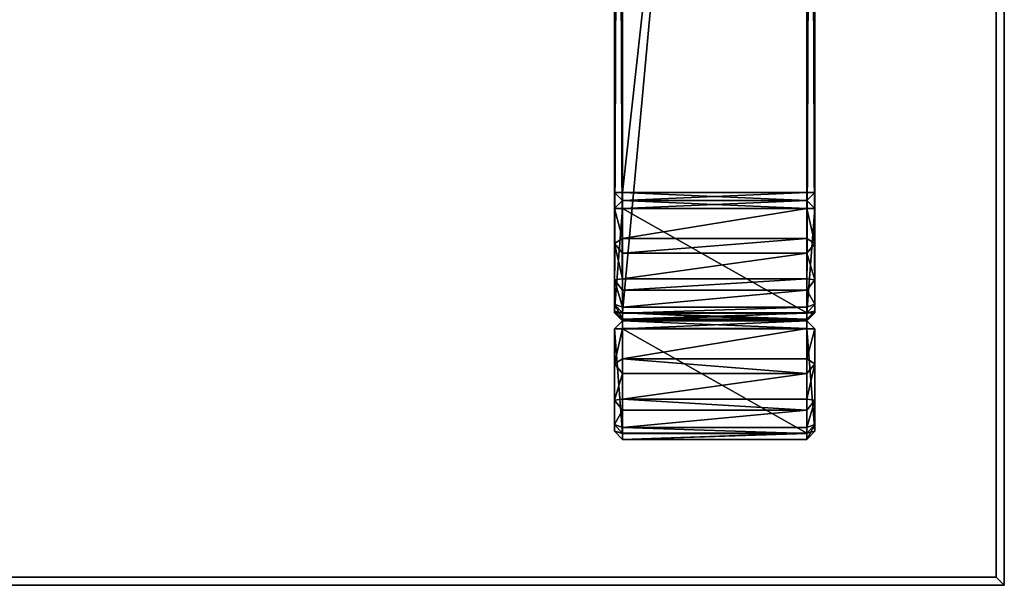
# Model space of a CAD drawing. Units: centimetres. Extents: x -99 to 60, y -20 to 120.
# Drawn here: x 36 to 60, y -20 to -6 of the extents above; entities that cross this region are included whole.
import ezdxf

# ---------------------------------------------------------------- set-up
doc = ezdxf.new("R2010")
doc.units = ezdxf.units.CM
doc.layers.get('0').update_dxf_attribs({"true_color": 0x8c58e1})

msp = doc.modelspace()

# ---------------------------------------------------------------- linework, layer by layer
at = {"color": 18, "true_color": 0x000000}
for points, invisible_edges in [([(60.187, -20.248, 72.487), (-99.213, -20.248, 72.487), (2.308, 49.411, 72.487)], 14), ([(60.187, -20.248, 74.987), (2.308, 49.411, 74.987), (-99.213, -20.248, 74.987)], 3), ([(60.187, -20.248, 72.487), (2.308, 49.411, 72.487), (60.187, 49.411, 72.487)], 1), ([(60.187, -20.248, 74.987), (60.187, 49.411, 74.987), (2.308, 49.411, 74.987)], 12), ([(60.187, 49.411, 72.487), (60.387, 49.611, 72.687), (60.387, -20.448, 72.687)], 12), ([(60.387, 49.611, 74.787), (60.187, 49.411, 74.987), (60.187, -20.248, 74.987)], 12), ([(60.187, -20.248, 74.987), (60.387, -20.448, 74.787), (60.387, 49.611, 74.787)], 12), ([(60.387, -20.448, 72.687), (60.187, -20.248, 72.487), (60.187, 49.411, 72.487)], 12), ([(60.387, 49.611, 74.787), (60.387, -20.448, 74.787), (60.387, -20.448, 72.687)], 12), ([(60.387, -20.448, 72.687), (60.387, 49.611, 72.687), (60.387, 49.611, 74.787)], 12), ([(-99.413, -20.448, 72.687), (-99.213, -20.248, 72.487), (60.187, -20.248, 72.487)], 12), ([(60.187, -20.248, 72.487), (60.387, -20.448, 72.687), (-99.413, -20.448, 72.687)], 12), ([(-99.213, -20.248, 74.987), (-99.413, -20.448, 74.787), (60.387, -20.448, 74.787)], 12), ([(60.387, -20.448, 74.787), (60.187, -20.248, 74.987), (-99.213, -20.248, 74.987)], 12), ([(60.387, -20.448, 74.787), (-99.413, -20.448, 74.787), (-99.413, -20.448, 72.687)], 12), ([(-99.413, -20.448, 72.687), (60.387, -20.448, 72.687), (60.387, -20.448, 74.787)], 12)]:
    msp.add_3dface(points, dxfattribs=dict(at, invisible_edges=invisible_edges))
for points in [[(50.657, 36.332, 0.2), (50.657, 36.332, 2.8), (50.657, -13.65, 2.8)], [(50.857, -13.65, 0), (50.857, 36.332, 0), (50.657, 36.332, 0.2)], [(50.857, 36.332, 3), (50.857, -13.65, 3), (50.657, -13.65, 2.8)], [(50.657, -13.65, 2.8), (50.657, -13.65, 0.2), (50.657, 36.332, 0.2)], [(50.657, 36.332, 0.2), (50.657, -13.65, 0.2), (50.857, -13.65, 0)], [(50.657, -13.65, 2.8), (50.657, 36.332, 2.8), (50.857, 36.332, 3)], [(55.457, 36.332, 0), (50.857, 36.332, 0), (50.857, -13.65, 0)], [(55.457, 36.332, 3), (55.457, -13.65, 3), (50.857, -13.65, 3)], [(50.857, -13.65, 0), (55.457, -13.65, 0), (55.457, 36.332, 0)], [(50.857, -13.65, 3), (50.857, 36.332, 3), (55.457, 36.332, 3)], [(55.457, 36.332, 0), (55.457, -13.65, 0), (55.657, -13.65, 0.2)], [(55.457, -13.65, 3), (55.457, 36.332, 3), (55.657, 36.332, 2.8)], [(55.657, -13.65, 0.2), (55.657, 36.332, 0.2), (55.457, 36.332, 0)], [(55.657, 36.332, 2.8), (55.657, -13.65, 2.8), (55.457, -13.65, 3)], [(55.657, -13.65, 0.2), (55.657, -13.65, 2.8), (55.657, 36.332, 2.8)], [(55.657, 36.332, 2.8), (55.657, 36.332, 0.2), (55.657, -13.65, 0.2)], [(50.657, 31.085, 69.7), (50.657, 31.085, 72.3), (50.657, -10.65, 72.3)], [(50.857, -10.65, 69.5), (50.857, 31.085, 69.5), (50.657, 31.085, 69.7)], [(50.857, 31.085, 72.5), (50.857, -10.65, 72.5), (50.657, -10.65, 72.3)], [(50.657, -10.65, 72.3), (50.657, -10.65, 69.7), (50.657, 31.085, 69.7)], [(50.657, 31.085, 69.7), (50.657, -10.65, 69.7), (50.857, -10.65, 69.5)], [(50.657, -10.65, 72.3), (50.657, 31.085, 72.3), (50.857, 31.085, 72.5)], [(55.457, 31.085, 69.5), (50.857, 31.085, 69.5), (50.857, -10.65, 69.5)], [(55.457, 31.085, 72.5), (55.457, -10.65, 72.5), (50.857, -10.65, 72.5)], [(50.857, -10.65, 69.5), (55.457, -10.65, 69.5), (55.457, 31.085, 69.5)], [(50.857, -10.65, 72.5), (50.857, 31.085, 72.5), (55.457, 31.085, 72.5)], [(55.457, 31.085, 69.5), (55.457, -10.65, 69.5), (55.657, -10.65, 69.7)], [(55.457, -10.65, 72.5), (55.457, 31.085, 72.5), (55.657, 31.085, 72.3)], [(55.657, -10.65, 69.7), (55.657, 31.085, 69.7), (55.457, 31.085, 69.5)], [(55.657, 31.085, 72.3), (55.657, -10.65, 72.3), (55.457, -10.65, 72.5)], [(55.657, -10.65, 69.7), (55.657, -10.65, 72.3), (55.657, 31.085, 72.3)], [(55.657, 31.085, 72.3), (55.657, 31.085, 69.7), (55.657, -10.65, 69.7)], [(50.857, -10.65, 69.5), (50.657, -10.65, 69.7), (50.857, -10.85, 69.7)], [(50.857, -10.85, 72.3), (50.657, -10.65, 72.3), (50.857, -10.65, 72.5)], [(50.657, -10.65, 69.7), (50.657, -10.65, 72.3), (50.857, -10.85, 72.3)], [(50.857, -10.85, 72.3), (50.857, -10.85, 69.7), (50.657, -10.65, 69.7)], [(55.457, -10.65, 69.5), (50.857, -10.65, 69.5), (50.857, -10.85, 69.7)], [(50.857, -10.65, 72.5), (55.457, -10.65, 72.5), (55.457, -10.85, 72.3)], [(50.857, -10.85, 69.7), (55.457, -10.85, 69.7), (55.457, -10.65, 69.5)], [(55.457, -10.85, 72.3), (50.857, -10.85, 72.3), (50.857, -10.65, 72.5)], [(55.657, -10.65, 69.7), (55.457, -10.65, 69.5), (55.457, -10.85, 69.7)], [(55.657, -10.65, 72.3), (55.457, -10.85, 72.3), (55.457, -10.65, 72.5)], [(55.457, -10.85, 69.7), (55.457, -10.85, 72.3), (55.657, -10.65, 72.3)], [(55.657, -10.65, 72.3), (55.657, -10.65, 69.7), (55.457, -10.85, 69.7)], [(50.657, -11.05, 69.744), (50.857, -11.046, 69.539), (50.857, -10.85, 69.7)], [(50.857, -11.05, 72.5), (50.657, -11.05, 72.3), (50.857, -10.85, 72.3)], [(50.857, -10.85, 69.7), (50.857, -10.85, 72.3), (50.657, -11.05, 72.3)], [(50.657, -11.05, 72.3), (50.657, -11.05, 69.744), (50.857, -10.85, 69.7)], [(50.857, -11.801, 69.689), (50.857, -11.046, 69.539), (50.657, -11.05, 69.744)], [(50.657, -13.606, 72.3), (50.657, -11.05, 69.744), (50.657, -11.05, 72.3)], [(50.857, -11.05, 72.5), (50.857, -13.65, 72.5), (50.657, -13.606, 72.3)], [(50.657, -12.827, 70.523), (50.657, -11.92, 69.917), (50.657, -11.05, 69.744)], [(50.657, -13.606, 72.3), (50.657, -12.827, 70.523), (50.657, -11.05, 69.744)], [(50.657, -11.05, 69.744), (50.657, -11.92, 69.917), (50.857, -11.801, 69.689)], [(50.657, -13.606, 72.3), (50.657, -11.05, 72.3), (50.857, -11.05, 72.5)], [(50.857, -10.85, 69.7), (50.857, -10.85, 72.3), (55.457, -10.85, 72.3)], [(50.857, -10.85, 69.7), (55.457, -10.85, 69.7), (55.457, -10.85, 72.3)], [(50.857, -11.046, 69.539), (55.457, -11.046, 69.539), (55.457, -10.85, 69.7)], [(50.857, -10.85, 72.3), (55.457, -10.85, 72.3), (55.457, -11.05, 72.5)], [(55.457, -10.85, 72.3), (55.457, -10.85, 69.7), (50.857, -10.85, 69.7)], [(55.457, -10.85, 72.3), (50.857, -10.85, 72.3), (50.857, -10.85, 69.7)], [(55.457, -10.85, 69.7), (50.857, -10.85, 69.7), (50.857, -11.046, 69.539)], [(55.457, -11.05, 72.5), (50.857, -11.05, 72.5), (50.857, -10.85, 72.3)], [(50.857, -11.801, 69.689), (55.457, -11.801, 69.689), (55.457, -11.046, 69.539)], [(55.457, -11.046, 69.539), (50.857, -11.046, 69.539), (50.857, -11.801, 69.689)], [(50.857, -11.05, 72.5), (55.457, -11.05, 72.5), (55.457, -13.65, 72.5)], [(55.457, -13.65, 72.5), (50.857, -13.65, 72.5), (50.857, -11.05, 72.5)], [(55.457, -10.85, 69.7), (55.457, -11.046, 69.539), (55.657, -11.05, 69.744)], [(55.457, -11.05, 72.5), (55.457, -10.85, 72.3), (55.657, -11.05, 72.3)], [(55.457, -10.85, 72.3), (55.457, -10.85, 69.7), (55.657, -11.05, 69.744)], [(55.657, -11.05, 69.744), (55.657, -11.05, 72.3), (55.457, -10.85, 72.3)], [(55.457, -11.046, 69.539), (55.457, -11.801, 69.689), (55.657, -11.92, 69.917)], [(55.657, -11.92, 69.917), (55.657, -11.05, 69.744), (55.457, -11.046, 69.539)], [(55.457, -13.65, 72.5), (55.457, -11.05, 72.5), (55.657, -11.05, 72.3)], [(55.657, -11.05, 72.3), (55.657, -13.606, 72.3), (55.457, -13.65, 72.5)], [(55.657, -11.05, 72.3), (55.657, -13.433, 71.43), (55.657, -13.606, 72.3)], [(55.657, -11.05, 72.3), (55.657, -11.05, 69.744), (55.657, -11.92, 69.917)], [(55.657, -11.05, 72.3), (55.657, -11.92, 69.917), (55.657, -13.433, 71.43)], [(50.657, -11.92, 69.917), (50.857, -12.164, 69.839), (50.857, -11.801, 69.689)], [(50.857, -12.805, 70.268), (50.857, -12.164, 69.839), (50.657, -11.92, 69.917)], [(50.657, -11.92, 69.917), (50.657, -12.827, 70.523), (50.857, -12.805, 70.268)], [(50.857, -12.164, 69.839), (55.457, -12.164, 69.839), (55.457, -11.801, 69.689)], [(55.457, -11.801, 69.689), (50.857, -11.801, 69.689), (50.857, -12.164, 69.839)], [(55.457, -11.801, 69.689), (55.457, -12.164, 69.839), (55.657, -11.92, 69.917)], [(55.657, -12.827, 70.523), (55.657, -11.92, 69.917), (55.457, -12.164, 69.839)], [(55.657, -11.92, 69.917), (55.657, -12.827, 70.523), (55.657, -13.433, 71.43)], [(50.857, -12.805, 70.268), (55.457, -12.805, 70.268), (55.457, -12.164, 69.839)], [(55.457, -12.164, 69.839), (50.857, -12.164, 69.839), (50.857, -12.805, 70.268)], [(55.457, -12.164, 69.839), (55.457, -12.805, 70.268), (55.657, -12.827, 70.523)], [(50.657, -12.827, 70.523), (50.857, -13.082, 70.545), (50.857, -12.805, 70.268)], [(50.857, -13.51, 71.186), (50.857, -13.082, 70.545), (50.657, -12.827, 70.523)], [(50.657, -13.606, 72.3), (50.657, -13.433, 71.43), (50.657, -12.827, 70.523)], [(50.657, -12.827, 70.523), (50.657, -13.433, 71.43), (50.857, -13.51, 71.186)], [(50.857, -13.082, 70.545), (55.457, -13.082, 70.545), (55.457, -12.805, 70.268)], [(55.457, -12.805, 70.268), (50.857, -12.805, 70.268), (50.857, -13.082, 70.545)], [(55.457, -12.805, 70.268), (55.457, -13.082, 70.545), (55.657, -12.827, 70.523)], [(55.657, -13.433, 71.43), (55.657, -12.827, 70.523), (55.457, -13.082, 70.545)], [(50.857, -13.51, 71.186), (55.457, -13.51, 71.186), (55.457, -13.082, 70.545)], [(55.457, -13.082, 70.545), (50.857, -13.082, 70.545), (50.857, -13.51, 71.186)], [(55.457, -13.082, 70.545), (55.457, -13.51, 71.186), (55.657, -13.433, 71.43)], [(50.657, -13.433, 71.43), (50.857, -13.66, 71.548), (50.857, -13.51, 71.186)], [(50.857, -13.811, 72.304), (50.857, -13.66, 71.548), (50.657, -13.433, 71.43)], [(50.657, -13.433, 71.43), (50.657, -13.606, 72.3), (50.857, -13.811, 72.304)], [(50.857, -13.66, 71.548), (55.457, -13.66, 71.548), (55.457, -13.51, 71.186)], [(55.457, -13.51, 71.186), (50.857, -13.51, 71.186), (50.857, -13.66, 71.548)], [(55.457, -13.51, 71.186), (55.457, -13.66, 71.548), (55.657, -13.433, 71.43)], [(55.657, -13.606, 72.3), (55.657, -13.433, 71.43), (55.457, -13.66, 71.548)], [(50.857, -13.811, 72.304), (50.657, -13.606, 72.3), (50.857, -13.65, 72.5)], [(50.857, -13.65, 0), (50.657, -13.65, 0.2), (50.857, -13.85, 0.2)], [(50.857, -13.85, 2.8), (50.657, -13.65, 2.8), (50.857, -13.65, 3)], [(50.657, -13.65, 0.2), (50.657, -13.65, 2.8), (50.857, -13.85, 2.8)], [(50.857, -13.85, 2.8), (50.857, -13.85, 0.2), (50.657, -13.65, 0.2)], [(55.457, -13.811, 72.304), (50.857, -13.811, 72.304), (50.857, -13.65, 72.5)], [(55.457, -13.65, 0), (50.857, -13.65, 0), (50.857, -13.85, 0.2)], [(50.857, -13.65, 3), (55.457, -13.65, 3), (55.457, -13.85, 2.8)], [(50.857, -13.65, 72.5), (55.457, -13.65, 72.5), (55.457, -13.811, 72.304)], [(50.857, -13.85, 0.2), (55.457, -13.85, 0.2), (55.457, -13.65, 0)], [(55.457, -13.85, 2.8), (50.857, -13.85, 2.8), (50.857, -13.65, 3)], [(50.857, -13.811, 72.304), (55.457, -13.811, 72.304), (55.457, -13.66, 71.548)], [(55.457, -13.66, 71.548), (50.857, -13.66, 71.548), (50.857, -13.811, 72.304)], [(55.457, -13.811, 72.304), (55.457, -13.65, 72.5), (55.657, -13.606, 72.3)], [(55.457, -13.66, 71.548), (55.457, -13.811, 72.304), (55.657, -13.606, 72.3)], [(55.657, -13.65, 0.2), (55.457, -13.65, 0), (55.457, -13.85, 0.2)], [(55.657, -13.65, 2.8), (55.457, -13.85, 2.8), (55.457, -13.65, 3)], [(55.457, -13.85, 0.2), (55.457, -13.85, 2.8), (55.657, -13.65, 2.8)], [(55.657, -13.65, 2.8), (55.657, -13.65, 0.2), (55.457, -13.85, 0.2)], [(50.857, -14.046, 2.961), (50.657, -14.05, 2.756), (50.857, -13.85, 2.8)], [(50.657, -14.05, 0.2), (50.857, -14.05, 0), (50.857, -13.85, 0.2)], [(50.857, -13.85, 0.2), (50.857, -13.85, 2.8), (50.657, -14.05, 2.756)], [(50.657, -14.05, 2.756), (50.657, -14.05, 0.2), (50.857, -13.85, 0.2)], [(50.857, -13.85, 0.2), (50.857, -13.85, 2.8), (55.457, -13.85, 2.8)], [(50.857, -13.85, 2.8), (50.857, -13.85, 0.2), (55.457, -13.85, 0.2)], [(55.457, -14.046, 2.961), (50.857, -14.046, 2.961), (50.857, -13.85, 2.8)], [(55.457, -13.85, 0.2), (50.857, -13.85, 0.2), (50.857, -14.05, 0)], [(55.457, -13.85, 2.8), (55.457, -13.85, 0.2), (50.857, -13.85, 0.2)], [(55.457, -13.85, 0.2), (55.457, -13.85, 2.8), (50.857, -13.85, 2.8)], [(50.857, -13.85, 2.8), (55.457, -13.85, 2.8), (55.457, -14.046, 2.961)], [(50.857, -14.05, 0), (55.457, -14.05, 0), (55.457, -13.85, 0.2)], [(55.457, -14.046, 2.961), (55.457, -13.85, 2.8), (55.657, -14.05, 2.756)], [(55.457, -13.85, 0.2), (55.457, -14.05, 0), (55.657, -14.05, 0.2)], [(55.457, -13.85, 2.8), (55.457, -13.85, 0.2), (55.657, -14.05, 0.2)], [(55.657, -14.05, 0.2), (55.657, -14.05, 2.756), (55.457, -13.85, 2.8)], [(50.857, -14.046, 2.961), (50.857, -14.801, 2.811), (50.657, -14.92, 2.583)], [(50.657, -14.92, 2.583), (50.657, -14.05, 2.756), (50.857, -14.046, 2.961)], [(50.657, -14.05, 2.756), (50.657, -16.606, 0.2), (50.657, -14.05, 0.2)], [(50.857, -16.65, 0), (50.857, -14.05, 0), (50.657, -14.05, 0.2)], [(50.657, -14.05, 2.756), (50.657, -14.92, 2.583), (50.657, -15.827, 1.977)], [(50.657, -14.05, 2.756), (50.657, -15.827, 1.977), (50.657, -16.606, 0.2)], [(50.657, -14.05, 0.2), (50.657, -16.606, 0.2), (50.857, -16.65, 0)], [(50.857, -14.801, 2.811), (50.857, -14.046, 2.961), (55.457, -14.046, 2.961)], [(55.457, -14.046, 2.961), (55.457, -14.801, 2.811), (50.857, -14.801, 2.811)], [(50.857, -14.05, 0), (50.857, -16.65, 0), (55.457, -16.65, 0)], [(55.457, -16.65, 0), (55.457, -14.05, 0), (50.857, -14.05, 0)], [(55.457, -14.801, 2.811), (55.457, -14.046, 2.961), (55.657, -14.05, 2.756)], [(55.457, -14.05, 0), (55.457, -16.65, 0), (55.657, -16.606, 0.2)], [(55.657, -14.05, 2.756), (55.657, -14.92, 2.583), (55.457, -14.801, 2.811)], [(55.657, -16.606, 0.2), (55.657, -14.05, 0.2), (55.457, -14.05, 0)], [(55.657, -16.433, 1.07), (55.657, -14.05, 0.2), (55.657, -16.606, 0.2)], [(55.657, -14.92, 2.583), (55.657, -14.05, 2.756), (55.657, -14.05, 0.2)], [(55.657, -16.433, 1.07), (55.657, -14.92, 2.583), (55.657, -14.05, 0.2)], [(50.857, -15.164, 2.661), (50.657, -14.92, 2.583), (50.857, -14.801, 2.811)], [(50.657, -15.827, 1.977), (50.657, -14.92, 2.583), (50.857, -15.164, 2.661)], [(55.457, -15.164, 2.661), (50.857, -15.164, 2.661), (50.857, -14.801, 2.811)], [(50.857, -14.801, 2.811), (55.457, -14.801, 2.811), (55.457, -15.164, 2.661)], [(55.457, -15.164, 2.661), (55.457, -14.801, 2.811), (55.657, -14.92, 2.583)], [(55.457, -15.805, 2.232), (55.457, -15.164, 2.661), (55.657, -14.92, 2.583)], [(55.657, -14.92, 2.583), (55.657, -15.827, 1.977), (55.457, -15.805, 2.232)], [(55.657, -16.433, 1.07), (55.657, -15.827, 1.977), (55.657, -14.92, 2.583)], [(50.857, -15.164, 2.661), (50.857, -15.805, 2.232), (50.657, -15.827, 1.977)], [(50.857, -15.805, 2.232), (50.857, -15.164, 2.661), (55.457, -15.164, 2.661)], [(55.457, -15.164, 2.661), (55.457, -15.805, 2.232), (50.857, -15.805, 2.232)], [(50.857, -16.082, 1.955), (50.657, -15.827, 1.977), (50.857, -15.805, 2.232)], [(50.657, -15.827, 1.977), (50.657, -16.433, 1.07), (50.657, -16.606, 0.2)], [(50.657, -16.433, 1.07), (50.657, -15.827, 1.977), (50.857, -16.082, 1.955)], [(55.457, -16.082, 1.955), (50.857, -16.082, 1.955), (50.857, -15.805, 2.232)], [(50.857, -15.805, 2.232), (55.457, -15.805, 2.232), (55.457, -16.082, 1.955)], [(55.457, -16.082, 1.955), (55.457, -15.805, 2.232), (55.657, -15.827, 1.977)], [(55.457, -16.51, 1.314), (55.457, -16.082, 1.955), (55.657, -15.827, 1.977)], [(55.657, -15.827, 1.977), (55.657, -16.433, 1.07), (55.457, -16.51, 1.314)], [(50.857, -16.082, 1.955), (50.857, -16.51, 1.314), (50.657, -16.433, 1.07)], [(50.857, -16.51, 1.314), (50.857, -16.082, 1.955), (55.457, -16.082, 1.955)], [(55.457, -16.082, 1.955), (55.457, -16.51, 1.314), (50.857, -16.51, 1.314)], [(50.857, -16.66, 0.952), (50.657, -16.433, 1.07), (50.857, -16.51, 1.314)], [(50.657, -16.606, 0.2), (50.657, -16.433, 1.07), (50.857, -16.66, 0.952)], [(55.457, -16.66, 0.952), (55.457, -16.51, 1.314), (55.657, -16.433, 1.07)], [(55.457, -16.811, 0.196), (55.457, -16.66, 0.952), (55.657, -16.433, 1.07)], [(55.657, -16.433, 1.07), (55.657, -16.606, 0.2), (55.457, -16.811, 0.196)], [(50.657, -16.606, 0.2), (50.857, -16.811, 0.196), (50.857, -16.65, 0)], [(50.857, -16.66, 0.952), (50.857, -16.811, 0.196), (50.657, -16.606, 0.2)], [(55.457, -16.66, 0.952), (50.857, -16.66, 0.952), (50.857, -16.51, 1.314)], [(50.857, -16.51, 1.314), (55.457, -16.51, 1.314), (55.457, -16.66, 0.952)], [(50.857, -16.811, 0.196), (55.457, -16.811, 0.196), (55.457, -16.65, 0)], [(55.457, -16.65, 0), (50.857, -16.65, 0), (50.857, -16.811, 0.196)], [(50.857, -16.811, 0.196), (50.857, -16.66, 0.952), (55.457, -16.66, 0.952)], [(55.457, -16.66, 0.952), (55.457, -16.811, 0.196), (50.857, -16.811, 0.196)], [(55.457, -16.65, 0), (55.457, -16.811, 0.196), (55.657, -16.606, 0.2)]]:
    msp.add_3dface(points, dxfattribs=at)

doc.saveas('drawing.dxf')
